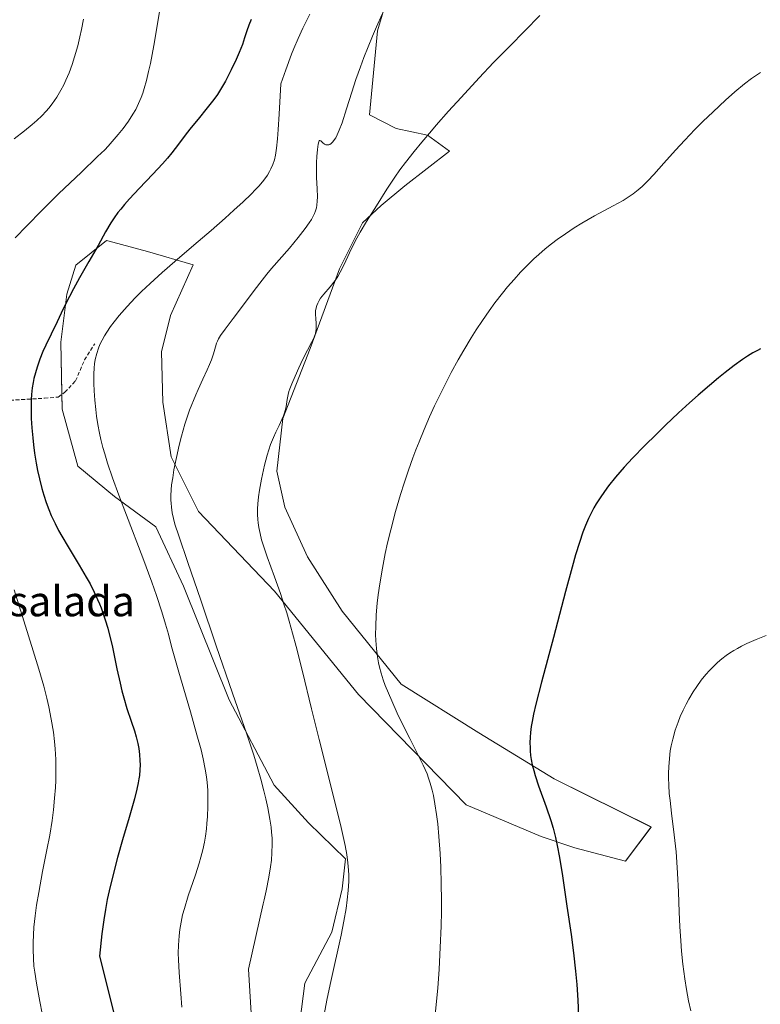
# Model space of a CAD drawing. Units: metres. Extents: x 638703 to 642158, y 4702053 to 4704749.
# Drawn here: x 639427 to 639624, y 4702428 to 4702690 of the extents above; entities that cross this region are included whole.
import ezdxf
from ezdxf.enums import TextEntityAlignment as Align

# ---------------------------------------------------------------- set-up
doc = ezdxf.new("R2010")
doc.units = ezdxf.units.M
doc.header["$MEASUREMENT"] = 0
doc.linetypes.add('TRAZOSX2', pattern=[1.5, 1, -0.5])
for name, color, linetype, lineweight in [('Cultivos herbáceos CxS', 92, 'Continuous', 0), ('Curva de nivel maestra', 36, 'Continuous', 30), ('Curva de nivel normal', 36, 'Continuous', 0), ('Matorral', 135, 'Continuous', 0), ('Matorral CxS', 135, 'Continuous', 0), ('Senda', 19, 'TRAZOSX2', 0), ('Texto cartográfico', 19, 'Continuous', 0)]:
    doc.layers.add(name, color=color, linetype=linetype, lineweight=lineweight)
doc.styles.add('Arial', font='txt', dxfattribs={"height": 0.2})

# ---------------------------------------------------------------- blocks, each defined once
blk = doc.blocks.new('*U150')
at = {"layer": 'Cultivos herbáceos CxS', "color": 92, "linetype": 'Continuous', "lineweight": 0}
blk.add_polyline3d([(639500.81, 4702416.79, 636.39), (639502.98, 4702434, 636.52), (639510.2, 4702447.55, 635.66), (639512.86, 4702459.08, 636.37), (639513.75, 4702467.06, 635.82), (639503.96, 4702476.6, 637.7), (639494.84, 4702486.56, 639.22), (639482.91, 4702509.17, 640.43), (639470.81, 4702539.4, 641.68), (639463.48, 4702555.13, 642.38), (639452.5, 4702563.14, 645.28), (639442.8, 4702571.18, 646.97), (639438.65, 4702586.34, 647.98), (639438.27, 4702604.13, 649.07), (639439.89, 4702616.87, 649.6), (639442.27, 4702624.55, 651.19), (639450.38, 4702631.09, 648.9), (639452.06, 4702630.64, 648.05), (639461.25, 4702628.16, 645.38), (639473.4, 4702624.62, 643.65), (639467.34, 4702611.14, 643.07), (639465.01, 4702601.55, 642.6), (639465.3, 4702588.21, 641.31), (639467.52, 4702573.65, 640.16), (639474.83, 4702559.19, 638.75), (639494.99, 4702538.04, 635.46), (639517.19, 4702510.58, 632.37), (639545.79, 4702481.35, 628.97), (639565.67, 4702472.9, 625.75), (639574.63, 4702469.93, 624.28), (639588.05, 4702466.42, 622.25), (639594.84, 4702475.46, 620.94), (639569.15, 4702488.23, 623.85), (639549.18, 4702500.49, 626.6), (639528.57, 4702513.38, 628.63), (639512.9, 4702532.72, 631.03), (639503.69, 4702547.13, 632.41), (639497.68, 4702560.34, 633.3), (639495.57, 4702569.83, 634.04), (639497.17, 4702583.84, 634.9), (639504.38, 4702602.44, 634.81), (639512.18, 4702623.58, 635.7), (639518.27, 4702635.79, 635.39), (639523.25, 4702640.35, 634.71), (639529.49, 4702645.58, 634.01), (639541.37, 4702654.74, 633.88), (639535.55, 4702659.06, 634.99), (639527.26, 4702660.78, 637.04), (639520.19, 4702664.43, 638.55), (639522.24, 4702686.72, 639.4), (639528.76, 4702708.47, 641.22)], dxfattribs=at)
blk = doc.blocks.new('*U163')
at = {"layer": 'Curva de nivel normal', "color": 36, "linetype": 'Continuous', "lineweight": 0}
blk.add_polyline3d([(639425.91, 4702658.02, 660), (639428.64, 4702660.18, 660), (639430.68, 4702661.83, 660), (639431.9, 4702662.88, 660), (639433.23, 4702664.13, 660), (639434.38, 4702665.35, 660), (639435.13, 4702666.21, 660), (639436.01, 4702667.37, 660), (639437.18, 4702669.08, 660), (639438.29, 4702670.95, 660), (639439.05, 4702672.4, 660), (639439.63, 4702673.63, 660), (639440.44, 4702675.56, 660), (639441.26, 4702677.77, 660), (639441.93, 4702679.81, 660), (639442.74, 4702682.69, 660), (639443.35, 4702685.13, 660), (639443.78, 4702687.1, 660), (639444.3, 4702689.76, 660)], dxfattribs=at)
blk = doc.blocks.new('*U165')
at = {"layer": 'Curva de nivel normal', "color": 36, "linetype": 'Continuous', "lineweight": 0}
blk.add_polyline3d([(639504.33, 4702691.15, 645), (639502.5, 4702687.45, 645), (639501.25, 4702684.71, 645), (639500.07, 4702681.98, 645), (639499.46, 4702680.48, 645), (639497.92, 4702676.37, 645), (639496.59, 4702672.63, 645), (639496.21, 4702664.61, 645), (639495.95, 4702660.52, 645), (639495.76, 4702658.08, 645), (639495.48, 4702655.58, 645), (639495.18, 4702653.68, 645), (639494.91, 4702652.5, 645), (639494.48, 4702651.22, 645), (639494.02, 4702650.09, 645), (639493.64, 4702649.36, 645), (639493.09, 4702648.43, 645), (639492.11, 4702647.08, 645), (639490.9, 4702645.62, 645), (639489.94, 4702644.59, 645), (639488.76, 4702643.41, 645), (639486.64, 4702641.36, 645), (639484.19, 4702639.08, 645), (639481.84, 4702636.97, 645), (639478.13, 4702633.74, 645), (639473.53, 4702629.8, 645), (639468.51, 4702625.53, 645), (639465.18, 4702622.62, 645), (639461.94, 4702619.68, 645), (639459.67, 4702617.52, 645), (639458.02, 4702615.87, 645), (639455.83, 4702613.55, 645), (639453.72, 4702611.16, 645), (639452.39, 4702609.51, 645), (639451.47, 4702608.26, 645), (639450.44, 4702606.74, 645), (639449.84, 4702605.79, 645), (639449.21, 4702604.63, 645), (639448.65, 4702603.49, 645), (639448.26, 4702602.52, 645), (639447.8, 4702601.1, 645), (639447.42, 4702599.53, 645), (639447.22, 4702598.34, 645), (639447.12, 4702597.33, 645), (639447.04, 4702595.61, 645), (639447.03, 4702593.17, 645), (639447.1, 4702591.19, 645), (639447.28, 4702588.72, 645), (639447.53, 4702586.25, 645), (639447.76, 4702584.46, 645), (639448.11, 4702582.25, 645), (639448.54, 4702579.98, 645), (639448.92, 4702578.26, 645), (639449.45, 4702576.15, 645), (639449.92, 4702574.45, 645), (639450.67, 4702572.03, 645), (639452, 4702568.09, 645), (639453.64, 4702563.5, 645), (639455.67, 4702558.16, 645), (639459.99, 4702546.86, 645), (639462.4, 4702540.39, 645), (639463.63, 4702536.92, 645), (639465.09, 4702532.53, 645), (639466.07, 4702529.3, 645), (639466.82, 4702526.62, 645), (639467.67, 4702523.39, 645), (639469.57, 4702516.56, 645), (639472.63, 4702506.04, 645), (639474.39, 4702499.93, 645), (639475.46, 4702495.97, 645), (639476.04, 4702493.53, 645), (639476.6, 4702490.78, 645), (639476.92, 4702488.78, 645), (639477.1, 4702487.25, 645), (639477.24, 4702485.23, 645), (639477.3, 4702483.45, 645), (639477.29, 4702480.91, 645), (639477.18, 4702478.28, 645), (639477.04, 4702476.41, 645), (639476.88, 4702474.94, 645), (639476.63, 4702473.03, 645), (639476.36, 4702471.47, 645), (639475.92, 4702469.42, 645), (639475.43, 4702467.45, 645), (639474.96, 4702465.83, 645), (639473.97, 4702462.81, 645), (639472.07, 4702457.18, 645), (639471.04, 4702453.86, 645), (639470.59, 4702452.13, 645), (639470.18, 4702450.19, 645), (639469.86, 4702448.26, 645), (639469.66, 4702446.55, 645), (639469.5, 4702444.12, 645), (639469.44, 4702442, 645), (639469.47, 4702440.2, 645), (639469.65, 4702436.85, 645), (639470.08, 4702431.24, 645), (639470.33, 4702427.69, 645)], dxfattribs=at)
blk = doc.blocks.new('*U173')
at = {"layer": 'Curva de nivel normal', "color": 36, "linetype": 'Continuous', "lineweight": 0}
blk.add_polyline3d([(639625.35, 4702526.3, 620), (639622.68, 4702525.25, 620), (639620.27, 4702524.18, 620), (639618.84, 4702523.47, 620), (639617.75, 4702522.86, 620), (639616.83, 4702522.31, 620), (639615.66, 4702521.55, 620), (639614.77, 4702520.93, 620), (639613.61, 4702520.04, 620), (639612.48, 4702519.09, 620), (639611.55, 4702518.23, 620), (639610.37, 4702517.03, 620), (639609.4, 4702515.96, 620), (639608.14, 4702514.4, 620), (639606.94, 4702512.76, 620), (639605.98, 4702511.29, 620), (639604.83, 4702509.36, 620), (639604.13, 4702508.06, 620), (639603.34, 4702506.43, 620), (639602.59, 4702504.76, 620), (639602.01, 4702503.29, 620), (639601.27, 4702501.13, 620), (639600.6, 4702498.77, 620), (639600.2, 4702497.04, 620), (639599.95, 4702495.67, 620), (639599.69, 4702493.64, 620), (639599.51, 4702491.41, 620), (639599.45, 4702489.78, 620), (639599.45, 4702488.47, 620), (639599.53, 4702486.52, 620), (639599.68, 4702484.38, 620), (639599.87, 4702482.48, 620), (639600.28, 4702479.1, 620), (639601.01, 4702473.4, 620), (639601.5, 4702468.88, 620), (639601.72, 4702466.13, 620), (639601.88, 4702463.2, 620), (639602.09, 4702458.25, 620), (639602.29, 4702452.9, 620), (639602.46, 4702449.08, 620), (639602.7, 4702445.27, 620), (639602.92, 4702442.49, 620), (639603.27, 4702439.11, 620), (639603.77, 4702435.18, 620), (639604.21, 4702432.39, 620), (639604.79, 4702429.34, 620), (639605.39, 4702426.65, 620)], dxfattribs=at)
blk = doc.blocks.new('*U176')
at = {"layer": 'Curva de nivel normal', "color": 36, "linetype": 'Continuous', "lineweight": 0}
blk.add_polyline3d([(639623.9, 4702675.69, 630), (639622.56, 4702674.8, 630), (639621.47, 4702674.02, 630), (639619.67, 4702672.63, 630), (639617.07, 4702670.49, 630), (639614.63, 4702668.34, 630), (639611.31, 4702665.24, 630), (639608.59, 4702662.61, 630), (639606.49, 4702660.5, 630), (639603.79, 4702657.7, 630), (639601.33, 4702655.06, 630), (639598.21, 4702651.59, 630), (639595.55, 4702648.61, 630), (639593.95, 4702646.89, 630), (639592.48, 4702645.44, 630), (639591.4, 4702644.49, 630), (639590.12, 4702643.49, 630), (639588.77, 4702642.54, 630), (639587.47, 4702641.73, 630), (639584.79, 4702640.24, 630), (639579.85, 4702637.58, 630), (639576.5, 4702635.69, 630), (639574.46, 4702634.45, 630), (639572.11, 4702632.88, 630), (639569.93, 4702631.34, 630), (639568.46, 4702630.21, 630), (639566.76, 4702628.82, 630), (639565.1, 4702627.39, 630), (639563.78, 4702626.17, 630), (639561.78, 4702624.24, 630), (639560.25, 4702622.66, 630), (639558.5, 4702620.73, 630), (639556.79, 4702618.76, 630), (639555.44, 4702617.11, 630), (639553.43, 4702614.5, 630), (639551.88, 4702612.4, 630), (639550.13, 4702609.89, 630), (639548.44, 4702607.34, 630), (639547.12, 4702605.25, 630), (639545.15, 4702602, 630), (639543.66, 4702599.41, 630), (639541.85, 4702596.09, 630), (639539.48, 4702591.48, 630), (639537.41, 4702587.2, 630), (639536.08, 4702584.29, 630), (639534.64, 4702580.94, 630), (639533.29, 4702577.66, 630), (639532.46, 4702575.55, 630), (639531.67, 4702573.43, 630), (639530.49, 4702570.1, 630), (639529.32, 4702566.67, 630), (639528.37, 4702563.67, 630), (639527.07, 4702559.2, 630), (639525.79, 4702554.34, 630), (639524.94, 4702550.82, 630), (639524.35, 4702548.07, 630), (639523.58, 4702544.12, 630), (639522.88, 4702539.95, 630), (639522.47, 4702537.05, 630), (639522.22, 4702534.85, 630), (639521.96, 4702531.79, 630), (639521.8, 4702528.67, 630), (639521.78, 4702526.55, 630), (639521.82, 4702524.97, 630), (639521.98, 4702522.8, 630), (639522.26, 4702520.57, 630), (639522.52, 4702519.05, 630), (639522.78, 4702517.89, 630), (639523.22, 4702516.25, 630), (639523.77, 4702514.5, 630), (639524.32, 4702513, 630), (639525.15, 4702510.97, 630), (639526.04, 4702508.9, 630), (639527.53, 4702505.67, 630), (639529.44, 4702501.68, 630), (639530.81, 4702498.92, 630), (639534.41, 4702491.9, 630), (639535.41, 4702489.6, 630), (639535.83, 4702488.46, 630), (639536.26, 4702487.09, 630), (639536.75, 4702485.27, 630), (639537.09, 4702483.78, 630), (639537.5, 4702481.64, 630), (639537.94, 4702478.74, 630), (639538.25, 4702476.33, 630), (639538.57, 4702472.93, 630), (639538.89, 4702468.43, 630), (639539.07, 4702464.81, 630), (639539.19, 4702460.36, 630), (639539.24, 4702456.07, 630), (639539.23, 4702453.04, 630), (639539.15, 4702449.12, 630), (639538.93, 4702443.52, 630), (639538.61, 4702437.76, 630), (639538.34, 4702433.96, 630), (639538.25, 4702432.8, 630), (639538, 4702430.02, 630), (639537.47, 4702424.8, 630)], dxfattribs=at)
blk = doc.blocks.new('*U181')
at = {"layer": 'Curva de nivel normal', "color": 36, "linetype": 'Continuous', "lineweight": 0}
blk.add_polyline3d([(639565.32, 4702690.76, 635), (639557.35, 4702682.68, 635), (639553.07, 4702678.27, 635), (639549.28, 4702674.26, 635), (639544.43, 4702669.03, 635), (639541.1, 4702665.35, 635), (639537.86, 4702661.68, 635), (639536.57, 4702660.2, 635), (639534.01, 4702657.17, 635), (639531.96, 4702654.68, 635), (639529.69, 4702651.78, 635), (639528.22, 4702649.82, 635), (639526.88, 4702647.92, 635), (639524.75, 4702644.71, 635), (639521.97, 4702640.31, 635), (639519.39, 4702636.11, 635), (639517.7, 4702633.29, 635), (639516.81, 4702631.72, 635), (639516.02, 4702630.21, 635), (639514.85, 4702627.77, 635), (639513.45, 4702624.74, 635), (639512.4, 4702622.63, 635), (639511.74, 4702621.49, 635), (639511.01, 4702620.44, 635), (639509.69, 4702618.78, 635), (639508.05, 4702616.84, 635), (639507.19, 4702615.75, 635), (639506.81, 4702615.15, 635), (639506.45, 4702614.49, 635), (639506.17, 4702613.82, 635), (639506, 4702613.23, 635), (639505.86, 4702612.41, 635), (639505.83, 4702611.56, 635), (639505.89, 4702610.32, 635), (639505.99, 4702609.1, 635), (639506.03, 4702608.3, 635), (639506, 4702607.54, 635), (639505.94, 4702606.99, 635), (639505.79, 4702606.36, 635), (639505.59, 4702605.72, 635), (639505.35, 4702605.14, 635), (639504.8, 4702604.04, 635), (639503.68, 4702601.96, 635), (639502.47, 4702599.6, 635), (639501.41, 4702597.27, 635), (639500.42, 4702595.05, 635), (639499.53, 4702593.08, 635), (639498.99, 4702591.74, 635), (639498.74, 4702590.97, 635), (639498.56, 4702590.21, 635), (639498.33, 4702588.87, 635), (639498.04, 4702587.07, 635), (639497.81, 4702585.96, 635), (639497.62, 4702585.31, 635), (639497.35, 4702584.55, 635), (639496.94, 4702583.58, 635), (639496.16, 4702581.96, 635), (639495.31, 4702580.22, 635), (639494.68, 4702578.84, 635), (639493.93, 4702576.96, 635), (639493.45, 4702575.57, 635), (639493.02, 4702574.1, 635), (639492.34, 4702571.44, 635), (639491.51, 4702567.75, 635), (639490.95, 4702564.86, 635), (639490.68, 4702563.04, 635), (639490.5, 4702561.24, 635), (639490.44, 4702559.92, 635), (639490.46, 4702558.42, 635), (639490.54, 4702557.06, 635), (639490.63, 4702556.13, 635), (639490.81, 4702554.96, 635), (639491.13, 4702553.31, 635), (639491.54, 4702551.62, 635), (639491.99, 4702550.09, 635), (639492.98, 4702547.17, 635), (639494.91, 4702541.86, 635), (639496.52, 4702537.39, 635), (639497.47, 4702534.61, 635), (639498.21, 4702532.26, 635), (639498.85, 4702530.1, 635), (639499.75, 4702526.92, 635), (639500.69, 4702523.33, 635), (639502.34, 4702516.7, 635), (639504.75, 4702506.84, 635), (639506.78, 4702498.64, 635), (639512.5, 4702476.13, 635), (639513.74, 4702470.53, 635), (639514.16, 4702468.19, 635), (639514.44, 4702465.97, 635), (639514.6, 4702463.99, 635), (639514.65, 4702462.65, 635), (639514.64, 4702460.96, 635), (639514.51, 4702458.58, 635), (639514.26, 4702456.11, 635), (639513.94, 4702453.83, 635), (639513.35, 4702450.47, 635), (639512.6, 4702446.74, 635), (639509.9, 4702434.48, 635), (639508.94, 4702429.95, 635), (639508.01, 4702425.24, 635)], dxfattribs=at)
blk = doc.blocks.new('*U186')
at = {"layer": 'Curva de nivel normal', "color": 36, "linetype": 'Continuous', "lineweight": 0}
for points in [[(639464.5, 4702692.3, 655), (639462.9, 4702682.83, 655), (639462.02, 4702678.06, 655), (639461.55, 4702675.89, 655), (639460.98, 4702673.56, 655), (639460.39, 4702671.44, 655), (639460, 4702670.19, 655), (639459.58, 4702669.05, 655), (639458.89, 4702667.41, 655), (639458.14, 4702665.84, 655), (639457.41, 4702664.57, 655), (639456.21, 4702662.75, 655), (639454.78, 4702660.78, 655), (639453.5, 4702659.18, 655), (639451.91, 4702657.32, 655), (639450.8, 4702656.08, 655), (639449.91, 4702655.17, 655), (639448, 4702653.32, 655), (639443.66, 4702649.16, 655), (639437.78, 4702643.51, 655), (639433.21, 4702639, 655), (639429.21, 4702634.94, 655), (639426.18, 4702631.77, 655)], [(639425.9, 4702538.4, 655), (639428.45, 4702530.2, 655), (639430.96, 4702522.24, 655), (639432.45, 4702517.34, 655), (639433.74, 4702512.82, 655), (639434.56, 4702509.67, 655), (639435.1, 4702507.34, 655), (639435.74, 4702504.08, 655), (639436.29, 4702500.63, 655), (639436.6, 4702498.18, 655), (639436.77, 4702496.24, 655), (639436.92, 4702493.36, 655), (639436.97, 4702490.18, 655), (639436.94, 4702487.84, 655), (639436.85, 4702485.95, 655), (639436.63, 4702483.12, 655), (639436.31, 4702479.98, 655), (639435.94, 4702477.19, 655), (639435.32, 4702473.33, 655), (639434.58, 4702469.37, 655), (639433.45, 4702463.62, 655), (639432.4, 4702458.1, 655), (639431.84, 4702454.75, 655), (639431.44, 4702451.89, 655), (639431.13, 4702448.88, 655), (639430.98, 4702446.85, 655), (639430.9, 4702444.8, 655), (639430.9, 4702442.98, 655), (639430.99, 4702440.56, 655), (639431.15, 4702438.57, 655), (639431.34, 4702436.95, 655), (639431.82, 4702434.03, 655), (639432.74, 4702429.14, 655), (639433.31, 4702426.02, 655)]]:
    blk.add_polyline3d(points, dxfattribs=at)
blk = doc.blocks.new('*U189')
at = {"layer": 'Curva de nivel maestra', "color": 36, "linetype": 'Continuous', "lineweight": 30}
blk.add_polyline3d([(639488.75, 4702689.68, 650), (639488.13, 4702688.17, 650), (639487.62, 4702686.74, 650), (639487, 4702684.82, 650), (639486.44, 4702683.06, 650), (639486.05, 4702682, 650), (639485.62, 4702680.96, 650), (639484.78, 4702679.14, 650), (639483.45, 4702676.38, 650), (639481.92, 4702673.38, 650), (639480.66, 4702671.15, 650), (639479.83, 4702669.83, 650), (639478.88, 4702668.51, 650), (639477.12, 4702666.27, 650), (639474.66, 4702663.3, 650), (639472.84, 4702661.08, 650), (639471.56, 4702659.41, 650), (639469.5, 4702656.61, 650), (639467.75, 4702654.32, 650), (639466.6, 4702652.91, 650), (639465.25, 4702651.41, 650), (639462.66, 4702648.66, 650), (639459.02, 4702644.87, 650), (639456.45, 4702642.11, 650), (639455.12, 4702640.59, 650), (639454.16, 4702639.43, 650), (639453.4, 4702638.46, 650), (639452.44, 4702637.13, 650), (639451.53, 4702635.75, 650), (639450.14, 4702633.41, 650), (639448.14, 4702629.78, 650), (639445.72, 4702625.48, 650), (639443.25, 4702621.2, 650), (639441.59, 4702618.24, 650), (639440.53, 4702616.2, 650), (639438.93, 4702612.91, 650), (639437.29, 4702609.52, 650), (639435.67, 4702606.24, 650), (639434.26, 4702603.31, 650), (639433.52, 4702601.64, 650), (639432.71, 4702599.58, 650), (639431.96, 4702597.45, 650), (639431.52, 4702595.98, 650), (639431.15, 4702594.5, 650), (639430.92, 4702593.38, 650), (639430.7, 4702591.96, 650), (639430.5, 4702590.2, 650), (639430.41, 4702588.86, 650), (639430.37, 4702587.23, 650), (639430.37, 4702585.51, 650), (639430.43, 4702583.89, 650), (639430.58, 4702581.38, 650), (639430.81, 4702578.75, 650), (639431.01, 4702576.9, 650), (639431.33, 4702574.63, 650), (639431.76, 4702571.97, 650), (639432.12, 4702570.07, 650), (639432.62, 4702567.83, 650), (639433.27, 4702565.29, 650), (639433.78, 4702563.52, 650), (639434.42, 4702561.59, 650), (639435.1, 4702559.73, 650), (639435.75, 4702558.14, 650), (639436.75, 4702555.97, 650), (639437.67, 4702554.13, 650), (639438.51, 4702552.61, 650), (639440.18, 4702549.78, 650), (639443.13, 4702544.94, 650), (639445, 4702541.79, 650), (639446.02, 4702539.94, 650), (639447.1, 4702537.81, 650), (639448.02, 4702535.85, 650), (639448.55, 4702534.64, 650), (639448.96, 4702533.59, 650), (639450.07, 4702530.41, 650), (639450.77, 4702528.2, 650), (639451.96, 4702523.2, 650), (639453.15, 4702517.47, 650), (639453.97, 4702513.59, 650), (639454.45, 4702511.56, 650), (639454.94, 4702509.74, 650), (639455.8, 4702506.94, 650), (639456.94, 4702503.53, 650), (639457.78, 4702501, 650), (639458.26, 4702499.35, 650), (639458.68, 4702497.63, 650), (639458.93, 4702496.29, 650), (639459.14, 4702494.66, 650), (639459.26, 4702493.09, 650), (639459.29, 4702491.96, 650), (639459.24, 4702490.59, 650), (639459.12, 4702489.17, 650), (639458.99, 4702488.22, 650), (639458.81, 4702487.22, 650), (639458.45, 4702485.5, 650), (639457.79, 4702482.94, 650), (639456.39, 4702478.02, 650), (639454.64, 4702472.02, 650), (639453.33, 4702467.36, 650), (639451.96, 4702462.18, 650), (639451.08, 4702458.52, 650), (639450.6, 4702456.25, 650), (639450.09, 4702453.58, 650), (639449.64, 4702450.87, 650), (639449.38, 4702449, 650), (639449.14, 4702447.14, 650), (639448.55, 4702441.18, 650), (639454.16, 4702418.64, 650)], dxfattribs=at)
blk = doc.blocks.new('*U191')
at = {"layer": 'Curva de nivel maestra', "color": 36, "linetype": 'Continuous', "lineweight": 30}
blk.add_polyline3d([(639623.83, 4702602.31, 625), (639623.04, 4702601.92, 625), (639621.82, 4702601.25, 625), (639620.42, 4702600.4, 625), (639619.07, 4702599.49, 625), (639616.9, 4702597.92, 625), (639614.52, 4702596.08, 625), (639612.72, 4702594.63, 625), (639610.35, 4702592.63, 625), (639607.35, 4702590.02, 625), (639605.07, 4702587.98, 625), (639602.16, 4702585.32, 625), (639598.67, 4702582.05, 625), (639596.16, 4702579.63, 625), (639593.21, 4702576.7, 625), (639589.9, 4702573.29, 625), (639587.69, 4702570.9, 625), (639585.44, 4702568.3, 625), (639583.59, 4702566.02, 625), (639582.47, 4702564.52, 625), (639581.32, 4702562.83, 625), (639580.28, 4702561.18, 625), (639579.66, 4702560.12, 625), (639579.09, 4702559.04, 625), (639578.24, 4702557.3, 625), (639577.43, 4702555.45, 625), (639576.77, 4702553.72, 625), (639575.82, 4702550.96, 625), (639574.8, 4702547.66, 625), (639573.89, 4702544.42, 625), (639572.18, 4702537.99, 625), (639568.94, 4702525.7, 625), (639565.76, 4702513.89, 625), (639564.26, 4702508.06, 625), (639563.66, 4702505.39, 625), (639563.28, 4702503.44, 625), (639563.07, 4702502.11, 625), (639562.88, 4702500.51, 625), (639562.78, 4702499.28, 625), (639562.72, 4702497.76, 625), (639562.73, 4702496.59, 625), (639562.79, 4702495.66, 625), (639562.9, 4702494.44, 625), (639563.05, 4702493.4, 625), (639563.34, 4702491.94, 625), (639563.71, 4702490.46, 625), (639564.08, 4702489.16, 625), (639565.01, 4702486.42, 625), (639567.04, 4702480.81, 625), (639568.27, 4702477.19, 625), (639568.89, 4702475.12, 625), (639569.5, 4702472.68, 625), (639570.05, 4702470.15, 625), (639570.49, 4702467.79, 625), (639571.24, 4702463.15, 625), (639572.54, 4702454.44, 625), (639573.63, 4702446.96, 625), (639574.27, 4702442.06, 625), (639574.82, 4702437.19, 625), (639575.14, 4702433.64, 625), (639575.4, 4702429.53, 625), (639575.57, 4702425.36, 625)], dxfattribs=at)

msp = doc.modelspace()

# ---------------------------------------------------------------- linework, layer by layer
at = {"layer": 'Cultivos herbáceos CxS', "color": 92, "linetype": 'Continuous', "lineweight": 0}
msp.add_polyline3d([(639500.81, 4702416.79, 636.39), (639502.98, 4702434, 636.52), (639510.2, 4702447.55, 635.66), (639512.86, 4702459.08, 636.37), (639513.75, 4702467.06, 635.81), (639503.96, 4702476.6, 637.7), (639494.84, 4702486.56, 639.22), (639482.91, 4702509.17, 640.43), (639470.81, 4702539.4, 641.68), (639463.48, 4702555.13, 642.38), (639452.5, 4702563.14, 645.28), (639442.8, 4702571.18, 646.97), (639438.65, 4702586.34, 647.98), (639438.57, 4702590.27, 647.86), (639438.26, 4702604.13, 649.07), (639439.89, 4702616.87, 649.6), (639442.27, 4702624.55, 651.19), (639450.38, 4702631.09, 648.9), (639452.06, 4702630.64, 648.05), (639461.25, 4702628.16, 645.38), (639473.4, 4702624.62, 643.65), (639467.34, 4702611.14, 643.07), (639465.01, 4702601.55, 642.6), (639465.3, 4702588.21, 641.31), (639467.52, 4702573.65, 640.16), (639474.83, 4702559.19, 638.75), (639494.99, 4702538.04, 635.46), (639517.19, 4702510.58, 632.37), (639545.79, 4702481.35, 628.97), (639565.67, 4702472.9, 625.75), (639574.63, 4702469.93, 624.28), (639588.05, 4702466.42, 622.25), (639594.84, 4702475.47, 620.94), (639569.15, 4702488.23, 623.85), (639549.18, 4702500.49, 626.6), (639528.57, 4702513.38, 628.63), (639512.9, 4702532.72, 631.03), (639503.69, 4702547.13, 632.41), (639497.68, 4702560.34, 633.3), (639495.56, 4702569.83, 634.04), (639497.17, 4702583.84, 634.9), (639504.38, 4702602.44, 634.81), (639512.18, 4702623.58, 635.7), (639518.27, 4702635.79, 635.39), (639523.25, 4702640.35, 634.71), (639529.49, 4702645.58, 634.01), (639541.37, 4702654.74, 633.88), (639535.55, 4702659.06, 634.99), (639527.26, 4702660.78, 637.04), (639520.19, 4702664.43, 638.55), (639522.24, 4702686.72, 639.4), (639528.76, 4702708.47, 641.22)], dxfattribs=at)
at = {"layer": 'Curva de nivel normal', "color": 36, "linetype": 'Continuous', "lineweight": 0}
msp.add_polyline3d([(639523.51, 4702691.14, 640), (639521.99, 4702687.78, 640), (639520.93, 4702685.32, 640), (639519.76, 4702682.48, 640), (639518.65, 4702679.63, 640), (639517.74, 4702677.15, 640), (639516.56, 4702673.76, 640), (639515.47, 4702670.45, 640), (639514.08, 4702666.01, 640), (639512.86, 4702662.26, 640), (639512.14, 4702660.32, 640), (639511.6, 4702659.08, 640), (639511.21, 4702658.33, 640), (639510.91, 4702657.84, 640), (639510.45, 4702657.26, 640), (639509.97, 4702656.8, 640), (639509.62, 4702656.57, 640), (639509.35, 4702656.47, 640), (639508.96, 4702656.43, 640), (639508.57, 4702656.5, 640), (639508.25, 4702656.63, 640), (639507.79, 4702656.98, 640), (639507.21, 4702657.49, 640), (639506.98, 4702657.63, 640), (639506.89, 4702657.62, 640), (639506.79, 4702657.52, 640), (639506.67, 4702657.26, 640), (639506.53, 4702656.66, 640), (639506.34, 4702655.25, 640), (639506.17, 4702653.38, 640), (639506.09, 4702651.78, 640), (639506.05, 4702649.63, 640), (639506.09, 4702647.75, 640), (639506.24, 4702644.82, 640), (639506.33, 4702642.68, 640), (639506.31, 4702641.5, 640), (639506.2, 4702640.44, 640), (639506.06, 4702639.73, 640), (639505.83, 4702638.95, 640), (639505.54, 4702638.2, 640), (639505.23, 4702637.56, 640), (639504.73, 4702636.68, 640), (639504.13, 4702635.76, 640), (639503.05, 4702634.23, 640), (639501.24, 4702631.9, 640), (639498.89, 4702629.08, 640), (639494.16, 4702623.64, 640), (639492.92, 4702622.15, 640), (639491.68, 4702620.59, 640), (639489.58, 4702617.85, 640), (639486.75, 4702614.03, 640), (639484.02, 4702610.38, 640), (639481.85, 4702607.52, 640), (639480.66, 4702605.85, 640), (639480.13, 4702605, 640), (639479.81, 4702604.37, 640), (639479.58, 4702603.83, 640), (639479.27, 4702602.86, 640), (639478.75, 4702601.04, 640), (639478.2, 4702599.37, 640), (639477.74, 4702598.19, 640), (639477.12, 4702596.79, 640), (639475.94, 4702594.27, 640), (639474.68, 4702591.56, 640), (639474.04, 4702590.14, 640), (639472.36, 4702586.05, 640), (639471.13, 4702582.34, 640), (639470.24, 4702579.18, 640), (639469.65, 4702576.77, 640), (639468.93, 4702573.47, 640), (639468.29, 4702570.23, 640), (639467.94, 4702568.14, 640), (639467.67, 4702566.22, 640), (639467.54, 4702564.89, 640), (639467.46, 4702563.45, 640), (639467.46, 4702562.18, 640), (639467.5, 4702561.34, 640), (639467.6, 4702560.31, 640), (639467.83, 4702558.84, 640), (639468.16, 4702557.31, 640), (639468.55, 4702555.85, 640), (639469.54, 4702552.72, 640), (639471.93, 4702545.67, 640), (639475.38, 4702535.62, 640), (639479.5, 4702523.56, 640), (639483.84, 4702510.95, 640), (639487.58, 4702500.1, 640), (639489.45, 4702494.51, 640), (639490.38, 4702491.5, 640), (639491.35, 4702488.13, 640), (639492.16, 4702485.04, 640), (639492.65, 4702482.98, 640), (639493.18, 4702480.52, 640), (639493.73, 4702477.51, 640), (639494.05, 4702475.42, 640), (639494.19, 4702474.13, 640), (639494.3, 4702472.51, 640), (639494.34, 4702470.93, 640), (639494.27, 4702468.64, 640), (639494.12, 4702466.62, 640), (639493.89, 4702464.91, 640), (639493.42, 4702462.15, 640), (639492.72, 4702458.57, 640), (639492.22, 4702456.16, 640), (639491.98, 4702455.06, 640), (639488.06, 4702437.7, 640), (639490.09, 4702404.18, 640)], dxfattribs=at)
at = {"layer": 'Matorral', "color": 135, "linetype": 'Continuous', "lineweight": 0}
msp.add_polyline3d([(639500.81, 4702416.79, 636.39), (639502.98, 4702434, 636.52), (639510.2, 4702447.55, 635.66), (639512.86, 4702459.08, 636.37), (639513.75, 4702467.06, 635.81), (639503.96, 4702476.6, 637.7), (639494.84, 4702486.56, 639.22), (639482.91, 4702509.17, 640.43), (639470.81, 4702539.4, 641.68), (639463.48, 4702555.13, 642.38), (639452.5, 4702563.14, 645.28), (639442.8, 4702571.18, 646.97), (639438.65, 4702586.34, 647.98), (639438.57, 4702590.27, 647.86), (639438.26, 4702604.13, 649.07), (639439.89, 4702616.87, 649.6), (639442.27, 4702624.55, 651.19), (639450.38, 4702631.09, 648.9), (639452.06, 4702630.64, 648.05), (639461.25, 4702628.16, 645.38), (639473.4, 4702624.62, 643.65), (639467.34, 4702611.14, 643.07), (639465.01, 4702601.55, 642.6), (639465.3, 4702588.21, 641.31), (639467.52, 4702573.65, 640.16), (639474.83, 4702559.19, 638.75), (639494.99, 4702538.04, 635.46), (639517.19, 4702510.58, 632.37), (639545.79, 4702481.35, 628.97), (639565.67, 4702472.9, 625.75), (639574.63, 4702469.93, 624.28), (639588.05, 4702466.42, 622.25), (639594.84, 4702475.47, 620.94), (639569.15, 4702488.23, 623.85), (639549.18, 4702500.49, 626.6), (639528.57, 4702513.38, 628.63), (639512.9, 4702532.72, 631.03), (639503.69, 4702547.13, 632.41), (639497.68, 4702560.34, 633.3), (639495.56, 4702569.83, 634.04), (639497.17, 4702583.84, 634.9), (639504.38, 4702602.44, 634.81), (639512.18, 4702623.58, 635.7), (639518.27, 4702635.79, 635.39), (639523.25, 4702640.35, 634.71), (639529.49, 4702645.58, 634.01), (639541.37, 4702654.74, 633.88), (639535.55, 4702659.06, 634.99), (639527.26, 4702660.78, 637.04), (639520.19, 4702664.43, 638.55), (639522.24, 4702686.72, 639.4), (639528.76, 4702708.47, 641.22)], dxfattribs=at)
at = {"layer": 'Matorral CxS', "color": 135, "linetype": 'Continuous', "lineweight": 0}
msp.add_polyline3d([(639528.76, 4702708.47, 641.22), (639522.24, 4702686.72, 639.4), (639520.19, 4702664.43, 638.55), (639527.26, 4702660.78, 637.04), (639535.55, 4702659.06, 634.99), (639541.37, 4702654.74, 633.88), (639529.49, 4702645.58, 634.01), (639523.25, 4702640.35, 634.71), (639518.27, 4702635.79, 635.39), (639512.18, 4702623.58, 635.7), (639504.38, 4702602.44, 634.81), (639497.17, 4702583.84, 634.9), (639495.57, 4702569.83, 634.04), (639497.68, 4702560.34, 633.3), (639503.69, 4702547.13, 632.41), (639512.9, 4702532.72, 631.03), (639528.57, 4702513.38, 628.63), (639549.18, 4702500.49, 626.6), (639569.15, 4702488.23, 623.85), (639594.84, 4702475.46, 620.94), (639588.05, 4702466.42, 622.25), (639574.63, 4702469.93, 624.28), (639565.67, 4702472.9, 625.75), (639545.79, 4702481.35, 628.97), (639517.19, 4702510.58, 632.37), (639494.99, 4702538.04, 635.46), (639474.83, 4702559.19, 638.75), (639467.52, 4702573.65, 640.16), (639465.3, 4702588.21, 641.31), (639465.01, 4702601.55, 642.6), (639467.34, 4702611.14, 643.07), (639473.4, 4702624.62, 643.65), (639461.25, 4702628.16, 645.38), (639452.06, 4702630.64, 648.05), (639450.38, 4702631.09, 648.9), (639442.27, 4702624.55, 651.19), (639439.89, 4702616.87, 649.6), (639438.27, 4702604.13, 649.07), (639438.65, 4702586.34, 647.98), (639442.8, 4702571.18, 646.97), (639452.5, 4702563.14, 645.28), (639463.48, 4702555.13, 642.38), (639470.81, 4702539.4, 641.68), (639482.91, 4702509.17, 640.43), (639494.84, 4702486.56, 639.22), (639503.96, 4702476.6, 637.7), (639513.75, 4702467.06, 635.82), (639512.86, 4702459.08, 636.37), (639510.2, 4702447.55, 635.66), (639502.98, 4702434, 636.52), (639500.81, 4702416.79, 636.39)], dxfattribs=at)
at = {"layer": 'Senda', "color": 19, "linetype": 'TRAZOSX2', "lineweight": 0}
msp.add_polyline3d([(639423.29, 4702588.6, 651.7), (639433.93, 4702589.23, 648.81), (639437.58, 4702589.55, 648.04), (639439.32, 4702590.82, 647.68), (639442.18, 4702593.84, 646.69), (639444.56, 4702599.39, 645.82), (639447.26, 4702603.68, 644.82)], dxfattribs=at)

# ---------------------------------------------------------------- block references
at = {"layer": 'Cultivos herbáceos CxS', "color": 92, "linetype": 'Continuous', "lineweight": 0}
msp.add_blockref('*U150', (0, 0), dxfattribs=at)
at = {"layer": 'Curva de nivel maestra', "color": 36, "linetype": 'Continuous', "lineweight": 30}
for name in ['*U189', '*U191']:
    msp.add_blockref(name, (0, 0), dxfattribs=at)
at = {"layer": 'Curva de nivel normal', "color": 36, "linetype": 'Continuous', "lineweight": 0}
for name in ['*U163', '*U186', '*U165', '*U181', '*U176', '*U173']:
    msp.add_blockref(name, (0, 0), dxfattribs=at)

# ---------------------------------------------------------------- texts
at = {"layer": 'Texto cartográfico', "color": 19, "linetype": 'Continuous', "lineweight": 0, "style": 'Arial'}
msp.add_text('Balsalada', height=8, dxfattribs=at).set_placement((639432.99, 4702535.37), align=Align.MIDDLE_CENTER)

doc.saveas('drawing.dxf')
